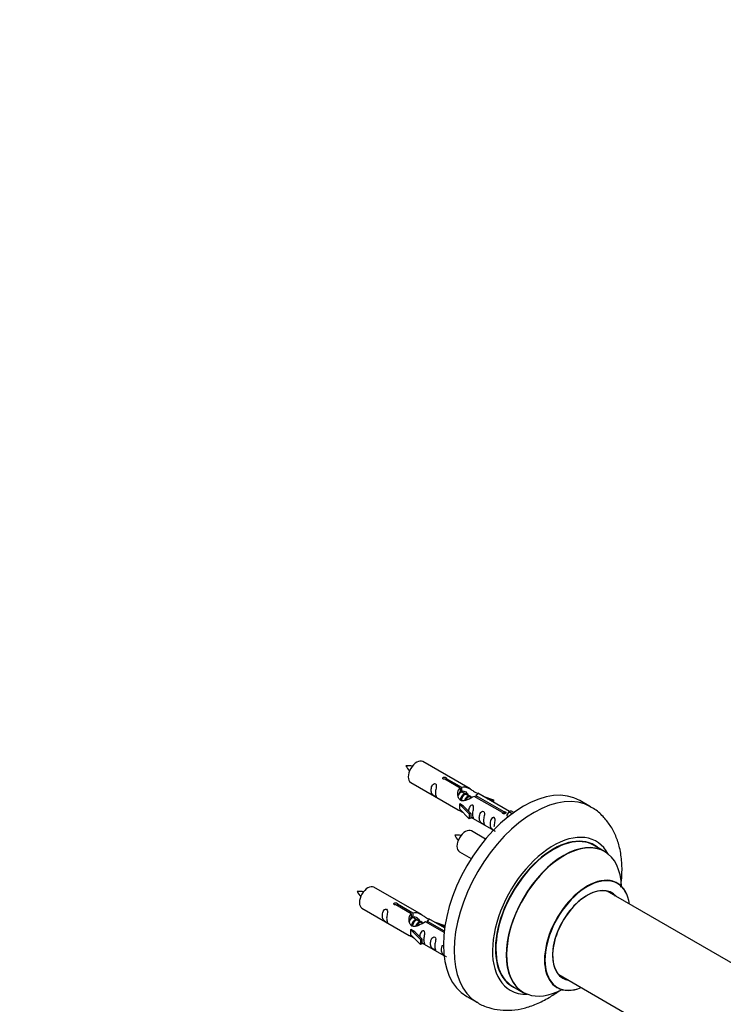
# Model space of a CAD drawing. Units: millimetres. Extents: x 0 to 1459, y 0 to 3406.
# Drawn here: x 743 to 976, y 579 to 905 of the extents above; entities that cross this region are included whole.
import ezdxf
from ezdxf import colors
from ezdxf.entities.mleader import LeaderData, LeaderLine
from ezdxf.math import Vec2, Vec3

# ---------------------------------------------------------------- set-up
doc = ezdxf.new("R2010")
doc.units = ezdxf.units.MM
doc.layers.add('DV6_Défaut', color=7, linetype='Continuous')
doc.layers.add('Défaut', color=7, linetype='Continuous')

# ---------------------------------------------------------------- blocks, each defined once
blk = doc.blocks.new('_DOT')
at = {"color": 0}
blk.add_line((0, 0), (-1, 0), dxfattribs=at)
at = {"color": 0, "const_width": 0.333}
blk.add_lwpolyline([(-0.1665, 0, 1), (0.1665, 0, 1)], format="xyb", close=True, dxfattribs=at)
blk = doc.blocks.new('SE5')
at = {"layer": 'DV6_Défaut', "color": 7, "linetype": 'Continuous'}
for p, q in [((891.89, 650), (876.19, 659.07)), ((888.53, 650.28), (883.46, 653.21)), ((883.97, 653.5), (889.05, 650.58)), ((883.97, 653.5), (883.97, 652.91)), ((872.19, 652.14), (887.89, 643.08)), ((888.53, 650.28), (888.53, 648.96)), ((889.05, 650.58), (889.05, 649.26)), ((888.53, 649.56), (889.05, 649.26)), ((889.08, 648.97), (888.53, 649.29)), ((890.35, 648.24), (889.26, 648.87)), ((891.62, 647.5), (890.53, 648.13)), ((892.38, 647.07), (891.8, 647.4)), ((902.58, 642.16), (893.27, 647.54)), ((893.78, 647.84), (903.1, 642.46)), ((893.78, 647.84), (893.78, 647.24)), ((904.91, 642.49), (894.4, 648.55)), ((896.14, 647.55), (899.65, 646.39)), ((888.33, 644.99), (888.42, 645.04)), ((891.56, 641.72), (888.33, 644.99)), ((888.33, 644.99), (888.33, 644.17)), ((888.33, 644.17), (888.33, 643.36)), ((889.71, 644.3), (888.42, 645.04)), ((889.71, 644.3), (892.08, 641.88)), ((899.37, 646.09), (897.75, 646.62)), ((899.65, 646.39), (899.37, 646.09)), ((899.37, 646.09), (899.37, 645.69)), ((899.65, 646.39), (899.65, 645.52)), ((931.83, 644.07), (928.29, 646.11)), ((891.56, 640.08), (888.33, 643.36)), ((892.08, 641.88), (891.56, 641.72)), ((891.56, 641.72), (891.56, 640.08)), ((892.08, 640.25), (891.56, 640.08)), ((892.08, 641.88), (892.08, 640.25)), ((892.08, 640.65), (899.62, 636.3)), ((902.58, 642.16), (902.58, 642.09)), ((903.1, 642.46), (903.1, 641.77)), ((904.71, 642.37), (903.97, 641.24)), ((903.97, 641.24), (904.61, 640.87)), ((904.71, 642.37), (905.42, 642.78)), ((905.77, 641.76), (904.71, 642.37)), ((906.39, 642.22), (905.42, 642.78)), ((897.01, 633.38), (892.35, 636.07)), ((936.43, 629.29), (933.01, 631.26)), ((888.35, 629.14), (892.26, 626.88)), ((875.72, 608.34), (860.02, 617.4)), ((989.19, 586.13), (937.26, 616.11)), ((872.36, 608.61), (867.29, 611.54)), ((867.81, 611.84), (872.88, 608.91)), ((867.81, 611.84), (867.81, 611.24)), ((856.02, 610.47), (871.72, 601.41)), ((872.36, 608.61), (872.36, 607.29)), ((872.36, 607.89), (872.88, 607.59)), ((872.91, 607.3), (872.36, 607.62)), ((872.88, 608.91), (872.88, 607.59)), ((874.18, 606.57), (873.09, 607.2)), ((875.46, 605.83), (874.36, 606.47)), ((876.21, 605.4), (875.63, 605.73)), ((883.24, 602.33), (877.1, 605.88)), ((877.62, 606.17), (883.3, 602.89)), ((877.62, 606.17), (877.62, 605.58)), ((883.43, 603.89), (878.23, 606.89)), ((879.98, 605.88), (883.49, 604.73)), ((883.2, 604.42), (881.58, 604.95)), ((883.49, 604.73), (883.2, 604.42)), ((883.2, 604.42), (883.2, 604.02)), ((883.49, 604.73), (883.49, 604.28)), ((872.16, 603.32), (872.25, 603.37)), ((875.39, 600.05), (872.16, 603.32)), ((872.16, 603.32), (872.16, 602.51)), ((872.16, 602.51), (872.16, 601.69)), ((875.39, 598.42), (872.16, 601.69)), ((873.54, 602.63), (872.25, 603.37)), ((873.54, 602.63), (875.91, 600.22)), ((875.91, 600.22), (875.39, 600.05)), ((875.39, 600.05), (875.39, 598.42)), ((875.91, 598.58), (875.39, 598.42)), ((875.91, 600.22), (875.91, 598.58)), ((875.91, 598.99), (883.22, 594.77)), ((921.26, 588.39), (982.95, 552.78)), ((906.01, 584.5), (909.43, 582.52)), ((890.79, 581.16), (894.33, 579.12))]:
    blk.add_line(p, q, dxfattribs=at)
for centre, radius, start, end in [((871.24, 647.94), 9.75, 81.0174, 93.6327), ((877.81, 661.03), 7.94, 205.0835, 220.518), ((887.41, 624.94), 9.75, 81.0174, 93.6327), ((893.98, 638.03), 7.94, 205.0835, 220.518), ((855.07, 606.27), 9.75, 81.0174, 93.6327), ((861.65, 619.36), 7.94, 205.0835, 220.518)]:
    blk.add_arc(centre, radius, start, end, dxfattribs=at)
for centre, major_axis, start_param, end_param in [((874.19, 655.6), (-2, -3.46), 3.141593, 6.283185), ((909.54, 613.64), (-18.75, -32.48), 3.141593, 6.283185), ((913.08, 611.6), (-18.75, -32.48), 3.143898, 6.272791), ((890.35, 632.61), (-2, -3.46), 3.141593, 6.283185), ((919.44, 607.92), (-14.25, -24.68), 2.796939, 6.283185), ((919.51, 607.88), (13.5, 23.38), 0, 3.141593), ((919.44, 607.92), (-13.55, -23.47), 3.055659, 6.283185), ((923, 605.87), (13.47, 23.33), 0, 3.892766), ((922.93, 605.91), (-13.5, -23.38), 3.141593, 6.283185), ((923, 605.87), (13.47, 23.33), 5.532012, 6.283185), ((913.43, 611.39), (-8, -13.86), 4.130216, 4.192857), ((930.68, 601.43), (-10, -17.32), 2.498114, 6.283185), ((930.76, 601.39), (9.95, 17.23), 0, 3.77834), ((858.02, 613.94), (-2, -3.46), 3.141593, 6.283185), ((930.68, 601.43), (8.13, 14.07), 0, 3.31723), ((930.76, 601.39), (9.95, 17.23), 5.646438, 6.283185), ((930.76, 601.39), (-8.17, -14.16), 2.934308, 6.283185), ((928.63, 602.61), (-8.12, -14.07), -3.31723, -3.268121), ((930.68, 601.43), (8.13, 14.07), 6.107548, 6.283185), ((928.63, 602.61), (-8.12, -14.07), 0.126529, 0.175637), ((930.76, 601.39), (-8.17, -14.16), 0, 0.207285), ((919.44, 607.92), (-14.25, -24.68), 0, 0.344653), ((919.44, 607.92), (-13.55, -23.47), 0, 0.085934), ((930.68, 601.43), (-10, -17.32), 0, 0.643478)]:
    blk.add_ellipse(centre, major_axis=major_axis, ratio=0.57735, start_param=start_param, end_param=end_param, dxfattribs=at)
for points, knots in [([(883.46, 653.21), (883.39, 653.2), (883.32, 653.19), (883.26, 653.2), (883.19, 653.2), (883.13, 653.21), (883.07, 653.23), (883.01, 653.25), (882.96, 653.28), (882.92, 653.31), (882.87, 653.34), (882.84, 653.37), (882.82, 653.41), (882.79, 653.45), (882.78, 653.49), (882.78, 653.54), (882.78, 653.58), (882.79, 653.62), (882.81, 653.66), (882.83, 653.7), (882.86, 653.74), (882.9, 653.77), (882.94, 653.81), (882.99, 653.83), (883.05, 653.85), (883.11, 653.87), (883.17, 653.88), (883.23, 653.89), (883.3, 653.9), (883.37, 653.89), (883.43, 653.89), (883.5, 653.88), (883.57, 653.87), (883.63, 653.85), (883.69, 653.83), (883.75, 653.8), (883.79, 653.78), (883.84, 653.75), (883.88, 653.72), (883.91, 653.69), (883.94, 653.66), (883.96, 653.62), (883.97, 653.59), (883.98, 653.56), (883.98, 653.53), (883.97, 653.5)], [0, 0, 0, 0, 0.067993, 0.067993, 0.067993, 0.136008, 0.136008, 0.136008, 0.203632, 0.203632, 0.203632, 0.270658, 0.270658, 0.270658, 0.337909, 0.337909, 0.337909, 0.405856, 0.405856, 0.405856, 0.47389, 0.47389, 0.47389, 0.541272, 0.541272, 0.541272, 0.608283, 0.608283, 0.608283, 0.675761, 0.675761, 0.675761, 0.743837, 0.743837, 0.743837, 0.811709, 0.811709, 0.811709, 0.878878, 0.878878, 0.878878, 0.945948, 0.945948, 0.945948, 1, 1, 1, 1]), ([(880.39, 648.76), (880.39, 649.22), (880.49, 649.71), (880.64, 650.51), (880.69, 650.8), (880.67, 651.35), (880.59, 651.62), (880.19, 651.85), (879.92, 651.78), (879.51, 651.47), (879.37, 651.24), (879.04, 650.54), (878.97, 650.03), (878.97, 649.12), (879.04, 648.72), (879.37, 648.19), (879.52, 648.02), (879.92, 647.69), (880.19, 647.53), (880.59, 647.3), (880.67, 647.26), (880.69, 647.35), (880.64, 647.46), (880.49, 647.89), (880.39, 648.3), (880.39, 648.76)], [0, 0, 0, 0, 0.125, 0.125, 0.1875, 0.1875, 0.25, 0.25, 0.3125, 0.3125, 0.375, 0.375, 0.5, 0.5, 0.625, 0.625, 0.6875, 0.6875, 0.75, 0.75, 0.8125, 0.8125, 0.875, 0.875, 1, 1, 1, 1]), ([(893.27, 647.54), (892.57, 647.15), (891.73, 646.71), (890.57, 646.24), (890.19, 646.11), (889.45, 645.99), (889.08, 646.01), (888.46, 646.38), (888.22, 646.71), (887.9, 647.44), (887.82, 647.84), (887.75, 649.02), (887.97, 649.81), (888.53, 650.28)], [0, 0, 0, 0, 0.25, 0.25, 0.375, 0.375, 0.5, 0.5, 0.625, 0.625, 0.75, 0.75, 1, 1, 1, 1]), ([(889.05, 650.58), (889.74, 650.83), (890.59, 650.65), (891.75, 650.1), (892.13, 649.87), (892.86, 649.38), (893.23, 649.12), (893.86, 648.76), (894.09, 648.67), (894.26, 648.61), (894.26, 648.6), (894.27, 648.6)], [0, 0, 0, 0, 0.3971875, 0.3971875, 0.5957812, 0.5957812, 0.7943749, 0.7943749, 0.9929686, 0.9929686, 1, 1, 1, 1]), ([(889.05, 649.26), (889.51, 649.4), (890.02, 649.27), (890.85, 648.7), (891.18, 648.25), (891.18, 647.77)], [0, 0, 0, 0, 0.50205, 0.50205, 1, 1, 1, 1]), ([(894.44, 648.53), (894.48, 648.51), (894.51, 648.48), (894.57, 648.35), (894.34, 648.18), (893.78, 647.84)], [0, 0, 0, 0, 0.195062, 0.195062, 1, 1, 1, 1]), ([(892.75, 641.62), (892.75, 642.08), (892.85, 642.57), (893, 643.38), (893.05, 643.66), (893.04, 644.21), (892.95, 644.48), (892.55, 644.71), (892.28, 644.64), (891.88, 644.33), (891.73, 644.11), (891.44, 643.46), (891.36, 643.02), (891.34, 642.61)], [0, 0, 0, 0, 0.258424, 0.258424, 0.387635, 0.387635, 0.516847, 0.516847, 0.646059, 0.646059, 0.775271, 0.775271, 1, 1, 1, 1]), ([(941.79, 617.41), (941.94, 618.45), (942.25, 621.23), (942.27, 625.64), (941.59, 630.3), (940.26, 634.42), (938.41, 637.95), (935.96, 640.98), (933.62, 643.09), (932.13, 643.83), (931.72, 644.03)], [0, 0, 0, 0, 0.095427, 0.254333, 0.414569, 0.554656, 0.68881, 0.818205, 0.957474, 1, 1, 1, 1]), ([(887.87, 643.09), (887.91, 643.06), (887.98, 643.04), (888.22, 642.94), (888.47, 642.85), (888.97, 642.56), (889.18, 642.42), (889.39, 642.28)], [0, 0, 0, 0, 0.25301, 0.25301, 0.718766, 0.718766, 1, 1, 1, 1]), ([(892.08, 640.72), (892.08, 640.72), (892.08, 640.72), (892.29, 640.56), (892.56, 640.39), (892.95, 640.16), (893.04, 640.12), (893.05, 640.21), (893, 640.32), (892.85, 640.75), (892.75, 641.16), (892.75, 641.62)], [0, 0, 0, 0, 0.00216, 0.00216, 0.201728, 0.201728, 0.401296, 0.401296, 0.600864, 0.600864, 1, 1, 1, 1]), ([(896.34, 639.55), (896.34, 640.01), (896.44, 640.5), (896.59, 641.3), (896.64, 641.59), (896.62, 642.14), (896.54, 642.41), (896.14, 642.64), (895.87, 642.57), (895.46, 642.26), (895.32, 642.03), (894.99, 641.33), (894.93, 640.82), (894.93, 639.91), (895, 639.51), (895.32, 638.98), (895.47, 638.81), (895.87, 638.48), (896.14, 638.32), (896.54, 638.09), (896.63, 638.05), (896.64, 638.14), (896.59, 638.25), (896.44, 638.68), (896.34, 639.09), (896.34, 639.55)], [0, 0, 0, 0, 0.125, 0.125, 0.1875, 0.1875, 0.25, 0.25, 0.3125, 0.3125, 0.375, 0.375, 0.5, 0.5, 0.625, 0.625, 0.6875, 0.6875, 0.75, 0.75, 0.8125, 0.8125, 0.875, 0.875, 1, 1, 1, 1]), ([(899.9, 637.5), (899.9, 637.95), (899.99, 638.45), (900.15, 639.25), (900.2, 639.53), (900.18, 640.09), (900.09, 640.36), (899.69, 640.59), (899.42, 640.52), (899.02, 640.21), (898.87, 639.98), (898.55, 639.28), (898.48, 638.77), (898.48, 637.85), (898.55, 637.46), (898.88, 636.93), (899.02, 636.76), (899.43, 636.43), (899.7, 636.27), (900.1, 636.04), (900.18, 636), (900.19, 636.04), (900.19, 636.05), (900.19, 636.05)], [0, 0, 0, 0, 0.15298, 0.15298, 0.22947, 0.22947, 0.30596, 0.30596, 0.38245, 0.38245, 0.45894, 0.45894, 0.61192, 0.61192, 0.7649, 0.7649, 0.84139, 0.84139, 0.91788, 0.91788, 0.994369, 0.994369, 1, 1, 1, 1]), ([(903.1, 642.46), (903.17, 642.46), (903.24, 642.46), (903.3, 642.45), (903.37, 642.43), (903.43, 642.42), (903.49, 642.39), (903.55, 642.37), (903.6, 642.35), (903.64, 642.32), (903.68, 642.29), (903.72, 642.26), (903.74, 642.22), (903.76, 642.19), (903.78, 642.15), (903.78, 642.12), (903.78, 642.09), (903.77, 642.05), (903.75, 642.02), (903.73, 641.98), (903.7, 641.95), (903.65, 641.92), (903.61, 641.89), (903.56, 641.86), (903.51, 641.84), (903.45, 641.82), (903.39, 641.8), (903.32, 641.79), (903.26, 641.77), (903.19, 641.77), (903.13, 641.77), (903.06, 641.77), (902.99, 641.77), (902.93, 641.78), (902.87, 641.8), (902.81, 641.82), (902.76, 641.85), (902.71, 641.87), (902.67, 641.9), (902.64, 641.94), (902.61, 641.98), (902.59, 642.02), (902.58, 642.06), (902.58, 642.1), (902.58, 642.13), (902.58, 642.16)], [0, 0, 0, 0, 0.067993, 0.067993, 0.067993, 0.136008, 0.136008, 0.136008, 0.203632, 0.203632, 0.203632, 0.270658, 0.270658, 0.270658, 0.337909, 0.337909, 0.337909, 0.405856, 0.405856, 0.405856, 0.47389, 0.47389, 0.47389, 0.541272, 0.541272, 0.541272, 0.608283, 0.608283, 0.608283, 0.675761, 0.675761, 0.675761, 0.743837, 0.743837, 0.743837, 0.811709, 0.811709, 0.811709, 0.878878, 0.878878, 0.878878, 0.945948, 0.945948, 0.945948, 1, 1, 1, 1]), ([(940.7, 618.76), (940.6, 618.83), (940.47, 618.9), (940.45, 618.93), (940.45, 618.93)], [0, 0, 0, 0, 0.69665, 1, 1, 1, 1]), ([(867.29, 611.54), (867.22, 611.53), (867.15, 611.53), (867.09, 611.53), (867.02, 611.54), (866.96, 611.55), (866.9, 611.57), (866.84, 611.58), (866.79, 611.61), (866.75, 611.64), (866.71, 611.67), (866.67, 611.71), (866.65, 611.75), (866.63, 611.78), (866.61, 611.83), (866.61, 611.87), (866.61, 611.91), (866.62, 611.96), (866.64, 612), (866.66, 612.04), (866.7, 612.07), (866.74, 612.11), (866.78, 612.14), (866.83, 612.16), (866.88, 612.18), (866.94, 612.2), (867, 612.22), (867.07, 612.22), (867.13, 612.23), (867.2, 612.23), (867.27, 612.22), (867.33, 612.21), (867.4, 612.2), (867.46, 612.18), (867.52, 612.16), (867.58, 612.14), (867.63, 612.11), (867.68, 612.08), (867.72, 612.05), (867.75, 612.02), (867.78, 611.99), (867.8, 611.95), (867.81, 611.92), (867.81, 611.89), (867.81, 611.87), (867.81, 611.84)], [0, 0, 0, 0, 0.067993, 0.067993, 0.067993, 0.136008, 0.136008, 0.136008, 0.203632, 0.203632, 0.203632, 0.270658, 0.270658, 0.270658, 0.337909, 0.337909, 0.337909, 0.405856, 0.405856, 0.405856, 0.47389, 0.47389, 0.47389, 0.541272, 0.541272, 0.541272, 0.608283, 0.608283, 0.608283, 0.675761, 0.675761, 0.675761, 0.743837, 0.743837, 0.743837, 0.811709, 0.811709, 0.811709, 0.878878, 0.878878, 0.878878, 0.945948, 0.945948, 0.945948, 1, 1, 1, 1]), ([(864.22, 607.09), (864.22, 607.55), (864.32, 608.04), (864.47, 608.85), (864.52, 609.13), (864.51, 609.68), (864.42, 609.95), (864.02, 610.18), (863.75, 610.11), (863.35, 609.8), (863.2, 609.58), (862.88, 608.87), (862.81, 608.36), (862.81, 607.45), (862.88, 607.05), (863.2, 606.52), (863.35, 606.35), (863.76, 606.03), (864.02, 605.86), (864.42, 605.63), (864.51, 605.59), (864.52, 605.68), (864.47, 605.79), (864.32, 606.22), (864.22, 606.63), (864.22, 607.09)], [0, 0, 0, 0, 0.125, 0.125, 0.1875, 0.1875, 0.25, 0.25, 0.3125, 0.3125, 0.375, 0.375, 0.5, 0.5, 0.625, 0.625, 0.6875, 0.6875, 0.75, 0.75, 0.8125, 0.8125, 0.875, 0.875, 1, 1, 1, 1]), ([(877.1, 605.88), (876.41, 605.49), (875.56, 605.05), (874.4, 604.58), (874.02, 604.45), (873.29, 604.33), (872.92, 604.35), (872.29, 604.71), (872.05, 605.04), (871.74, 605.77), (871.65, 606.17), (871.58, 607.36), (871.81, 608.14), (872.36, 608.61)], [0, 0, 0, 0, 0.25, 0.25, 0.375, 0.375, 0.5, 0.5, 0.625, 0.625, 0.75, 0.75, 1, 1, 1, 1]), ([(872.88, 608.91), (873.58, 609.16), (874.42, 608.98), (875.58, 608.43), (875.96, 608.2), (876.7, 607.71), (877.07, 607.45), (877.69, 607.09), (877.93, 607), (878.09, 606.94), (878.1, 606.94), (878.1, 606.94)], [0, 0, 0, 0, 0.397187, 0.397187, 0.595781, 0.595781, 0.794375, 0.794375, 0.992969, 0.992969, 1, 1, 1, 1]), ([(872.88, 607.59), (873.34, 607.73), (873.86, 607.6), (874.68, 607.03), (875.01, 606.58), (875.02, 606.1)], [0, 0, 0, 0, 0.50205, 0.50205, 1, 1, 1, 1]), ([(878.28, 606.86), (878.32, 606.84), (878.34, 606.82), (878.4, 606.68), (878.18, 606.51), (877.62, 606.17)], [0, 0, 0, 0, 0.195062, 0.195062, 1, 1, 1, 1]), ([(871.7, 601.42), (871.75, 601.4), (871.81, 601.37), (872.06, 601.28), (872.3, 601.18), (872.8, 600.89), (873.01, 600.75), (873.23, 600.61)], [0, 0, 0, 0, 0.2530097, 0.2530097, 0.7187662, 0.7187662, 1, 1, 1, 1]), ([(876.59, 599.95), (876.59, 600.41), (876.68, 600.9), (876.84, 601.71), (876.89, 601.99), (876.87, 602.55), (876.79, 602.82), (876.38, 603.05), (876.11, 602.97), (875.71, 602.66), (875.56, 602.44), (875.27, 601.8), (875.19, 601.35), (875.18, 600.95)], [0, 0, 0, 0, 0.2584236, 0.2584236, 0.3876354, 0.3876354, 0.5168472, 0.5168472, 0.646059, 0.646059, 0.7752707, 0.7752707, 1, 1, 1, 1]), ([(880.17, 597.88), (880.17, 598.34), (880.27, 598.83), (880.42, 599.64), (880.47, 599.92), (880.46, 600.47), (880.37, 600.74), (879.97, 600.97), (879.7, 600.9), (879.3, 600.59), (879.15, 600.37), (878.83, 599.66), (878.76, 599.15), (878.76, 598.24), (878.83, 597.84), (879.15, 597.31), (879.3, 597.14), (879.71, 596.82), (879.98, 596.65), (880.37, 596.42), (880.46, 596.38), (880.47, 596.47), (880.42, 596.58), (880.27, 597.01), (880.17, 597.42), (880.17, 597.88)], [0, 0, 0, 0, 0.125, 0.125, 0.1875, 0.1875, 0.25, 0.25, 0.3125, 0.3125, 0.375, 0.375, 0.5, 0.5, 0.625, 0.625, 0.6875, 0.6875, 0.75, 0.75, 0.8125, 0.8125, 0.875, 0.875, 1, 1, 1, 1]), ([(875.91, 599.06), (875.91, 599.06), (875.92, 599.05), (876.12, 598.89), (876.39, 598.72), (876.79, 598.49), (876.87, 598.46), (876.89, 598.54), (876.84, 598.65), (876.68, 599.08), (876.59, 599.49), (876.59, 599.95)], [0, 0, 0, 0, 0.00216, 0.00216, 0.201728, 0.201728, 0.401296, 0.401296, 0.600864, 0.600864, 1, 1, 1, 1]), ([(882.67, 598.22), (882.64, 598.17), (882.62, 598.13), (882.38, 597.61), (882.31, 597.1), (882.31, 596.19), (882.38, 595.79), (882.71, 595.26), (882.86, 595.09), (883.26, 594.76), (883.53, 594.6), (883.93, 594.37), (884.01, 594.33), (884.02, 594.38), (884.02, 594.38), (884.02, 594.39)], [0, 0, 0, 0, 0.027767, 0.027767, 0.3026572, 0.3026572, 0.5775473, 0.5775473, 0.7149924, 0.7149924, 0.8524374, 0.8524374, 0.9898825, 0.9898825, 1, 1, 1, 1]), ([(894.07, 579.33), (894.24, 579.21), (895.37, 578.38), (898.09, 577.38), (901.83, 576.56), (905.79, 576.53), (909.83, 577.2), (913.96, 578.6), (917.85, 580.59), (920.3, 582.24), (921.39, 583.05)], [0, 0, 0, 0, 0.019909, 0.157131, 0.292741, 0.429744, 0.571125, 0.718727, 0.87248, 1, 1, 1, 1]), ([(920.41, 584.23), (920.41, 584.23), (920.47, 584.22), (920.59, 584.14), (920.69, 584.09)], [0, 0, 0, 0, 0.388687, 1, 1, 1, 1])]:
    blk.add_open_spline(points, degree=3, knots=knots, dxfattribs=at)
for points in [[(887.92, 647.79), (888.03, 648.26), (888.22, 648.68), (888.53, 648.96)], [(871.75, 606.12), (871.86, 606.59), (872.06, 607.01), (872.36, 607.29)]]:
    blk.add_open_spline(points, degree=3, dxfattribs=at)
for points, weights, knots in [([(889.26, 648.87), (888.99, 649.02), (888.57, 648.69), (888.18, 648.39), (887.92, 647.79)], [0.949265797415, 0.900016475517, 1, 0.907698351362, 0.94257893849], [0, 0, 0, 0.519975, 0.519975, 1, 1, 1]), ([(888.37, 648.9), (888.42, 648.95), (888.48, 648.99), (889.03, 649.4), (889.36, 649.15)], [0.978710878833, 0.988340790615, 1, 0.892426502178, 0.957603029519], [0, 0, 0, 0.097785, 0.097785, 1, 1, 1]), ([(888.66, 646.21), (888.68, 646.41), (888.74, 646.61), (889.04, 647.72), (889.75, 648.25), (890.3, 648.67), (890.64, 648.41)], [0.957311988554, 0.973358005948, 1, 0.866025403784, 1, 0.892426502178, 0.957603029519], [0, 0, 0, 0.09934, 0.09934, 0.598891, 0.598891, 1, 1, 1]), ([(890.53, 648.13), (890.26, 648.29), (889.84, 647.96), (889.25, 647.49), (889.01, 646.54), (888.95, 646.31), (888.94, 646.08)], [0.949265797415, 0.900016475517, 1, 0.866025403784, 1, 0.964320368921, 0.947644879073], [0, 0, 0, 0.370807, 0.370807, 0.867676, 0.867676, 1, 1, 1]), ([(890.13, 646.23), (890.46, 647.1), (891.02, 647.52), (891.73, 648.05), (892.04, 647.53), (892.16, 647.31), (892.13, 646.95)], [0.959656070168, 0.890766196081, 1, 0.866025403784, 1, 0.938247043728, 0.933421709797], [0, 0, 0, 0.358189, 0.358189, 0.7975056, 0.7975056, 1, 1, 1]), ([(891.8, 647.4), (891.53, 647.55), (891.11, 647.22), (890.69, 646.89), (890.42, 646.22)], [0.949265797415, 0.900016475517, 1, 0.899025260554, 0.950256958659], [0, 0, 0, 0.497534, 0.497534, 1, 1, 1]), ([(872.2, 607.23), (872.26, 607.28), (872.31, 607.32), (872.86, 607.73), (873.2, 607.48)], [0.978710878833, 0.988340790615, 1, 0.892426502178, 0.957603029519], [0, 0, 0, 0.097785, 0.097785, 1, 1, 1]), ([(873.09, 607.2), (872.82, 607.35), (872.4, 607.02), (872.01, 606.72), (871.75, 606.13)], [0.949265797415, 0.900016475517, 1, 0.907698351362, 0.94257893849], [0, 0, 0, 0.519975, 0.519975, 1, 1, 1]), ([(872.49, 604.55), (872.52, 604.74), (872.57, 604.94), (872.87, 606.05), (873.58, 606.59), (874.14, 607), (874.47, 606.75)], [0.957311988554, 0.973358005948, 1, 0.866025403784, 1, 0.892426502178, 0.957603029519], [0, 0, 0, 0.09934, 0.09934, 0.598891, 0.598891, 1, 1, 1]), ([(874.36, 606.47), (874.1, 606.62), (873.67, 606.29), (873.09, 605.83), (872.84, 604.87), (872.79, 604.64), (872.77, 604.42)], [0.949265797415, 0.900016475517, 1, 0.866025403784, 1, 0.964320368921, 0.947644879073], [0, 0, 0, 0.3708068, 0.3708068, 0.8676757, 0.8676757, 1, 1, 1]), ([(873.96, 604.57), (874.29, 605.43), (874.86, 605.85), (875.57, 606.38), (875.87, 605.86), (876, 605.64), (875.96, 605.28)], [0.959656070168, 0.890766196081, 1, 0.866025403784, 1, 0.938247043728, 0.933421709797], [0, 0, 0, 0.358189, 0.358189, 0.797506, 0.797506, 1, 1, 1]), ([(875.64, 605.73), (875.37, 605.89), (874.95, 605.55), (874.52, 605.22), (874.25, 604.55)], [0.949265797415, 0.900016475517, 1, 0.899025260554, 0.950256958659], [0, 0, 0, 0.497534, 0.497534, 1, 1, 1])]:
    blk.add_rational_spline(points, weights, degree=2, knots=knots, dxfattribs=at)

msp = doc.modelspace()

# ---------------------------------------------------------------- block references
at = {"layer": 'Défaut'}
msp.add_blockref('SE5', (0, 0), dxfattribs=at)

# ---------------------------------------------------------------- leaders
at = {"layer": 'Défaut', "color": 7, "linetype": 'Continuous'}
ml = msp.add_multileader_mtext('Standard', dxfattribs=at)
ml.set_content('{\\pxsm0.9;\\fSolid Edge ISO|b1||i0||c0|p34;\\W1.;05/09/2019\\P}', color=256)
ml.set_leader_properties()
ml.set_arrow_properties(name='DOT')
ml.build(insert=Vec2(0, 0))
ml.multileader.update_dxf_attribs({"leader_type": 0, "dogleg_length": 0, "arrow_head_size": 12})
ctx = ml.context
ctx.base_point, ctx.char_height, ctx.arrow_head_size, ctx.landing_gap_size = Vec3(1101.25, 3399.12), 12, 12, 4.2
notes = []
notes.append((ctx, [(0, (0, 0, 0), (0, 0), (1, 0), 1, [])]))
ctx.mtext.insert = Vec3(1103.25, 3405.24)
for ctx, leaders in notes:
    for number, flags, end, landing, length, lines in leaders:
        leader = LeaderData()
        leader.index, (leader.has_last_leader_line, leader.has_dogleg_vector, leader.attachment_direction) = number, flags
        leader.last_leader_point, leader.dogleg_vector, leader.dogleg_length = Vec3(end), Vec3(landing), length
        for number, points, colour, breaks in lines:
            line = LeaderLine()
            line.index, line.vertices, line.color, line.breaks = number, Vec3.list(points), colors.encode_raw_color(colour), breaks
            leader.lines.append(line)
        ctx.leaders.append(leader)

doc.saveas('drawing.dxf')
